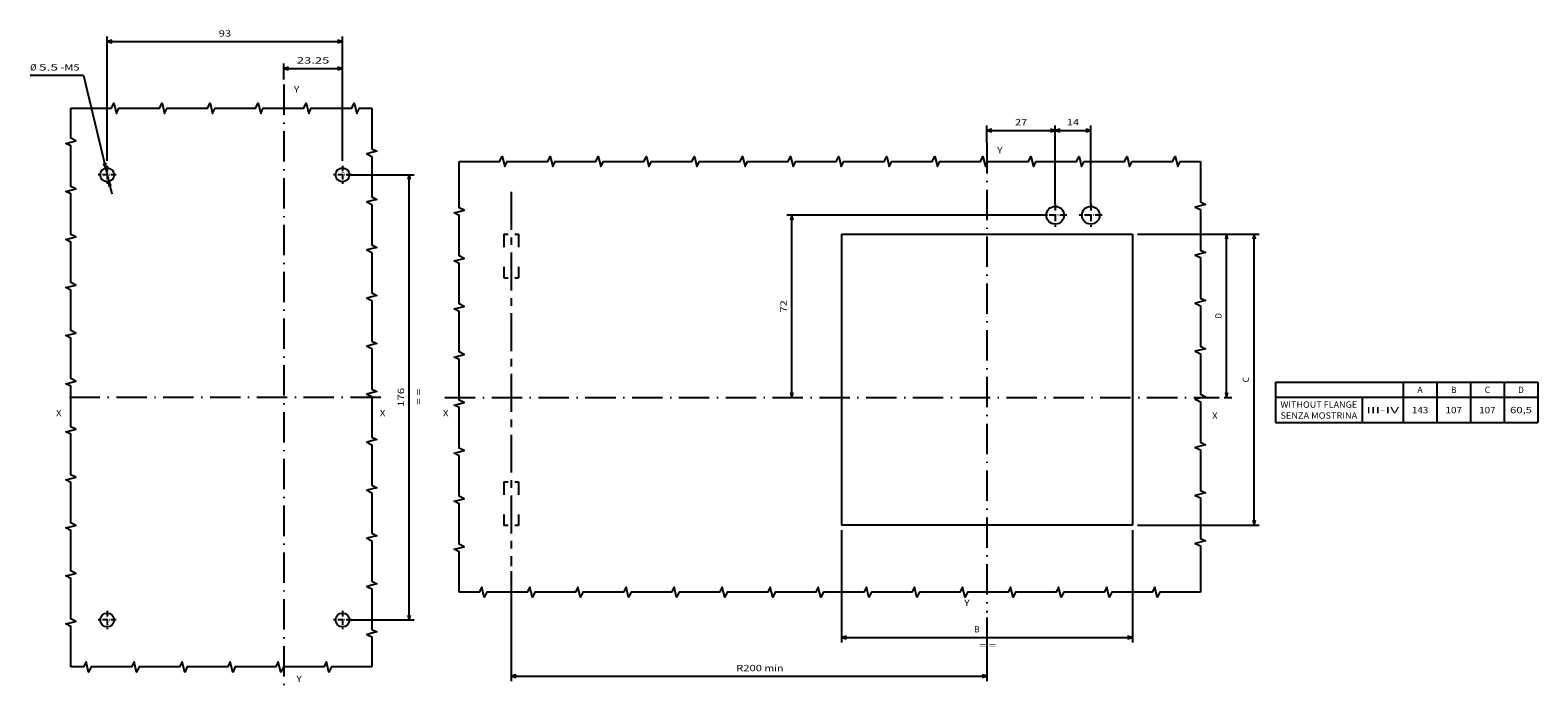
# Model space of a CAD drawing. Extents: x -128 to 1098, y 438 to 737.
# Drawn here: x 502 to 1098, y 477 to 737 of the extents above; entities that cross this region are included whole.
import ezdxf
from ezdxf.enums import TextEntityAlignment as Align

# ---------------------------------------------------------------- set-up
doc = ezdxf.new("R2010")
doc.units = 0
for name, pattern in [('AXES', [24, 15, -3, 3, -3]), ('DASHDOT', [18.5, 12, -3, 0.5, -3]), ('DASHSPACE', [30, 12, -18])]:
    doc.linetypes.add(name, pattern=pattern)
doc.layers.get('0').update_dxf_attribs({"linetype": 'CONTINUOUS'})
doc.styles.get("Standard").update_dxf_attribs({"font": 'isocp.shx'})
doc.dimstyles.get("Standard").update_dxf_attribs({"dimtxt": 2.5, "dimasz": 2.5, "dimexe": 1.25, "dimexo": 0.625, "dimtad": 1, "dimdsep": 46, "dimtxsty": 'STANDARD', "dimcen": 2.5, "dimadec": 0, "dimazin": 0, "dimtfac": 1, "dimtmove": 0, "dimatfit": 3, "dimfxl": 1, "dimarcsym": 0})

# ---------------------------------------------------------------- blocks, each defined once
blk = doc.blocks.new('*D19')
at = {"color": 7}
for p, q in [((627.900093, 679.738638), (654.242798, 679.738638)), ((652.242798, 503.738638), (652.242798, 679.738638)), ((627.900093, 503.738638), (654.242798, 503.738638))]:
    blk.add_line(p, q, dxfattribs=at)
for points in [[(652.760437, 677.806784), (652.242798, 679.738638), (651.725159, 677.806784)], [(651.725159, 505.670488), (652.242798, 503.738638), (652.760437, 505.670488)]]:
    blk.add_lwpolyline(points, dxfattribs=at)
at = {"color": 7, "width": 1.668312}
blk.add_text('176', height=2.5, rotation=90, dxfattribs=at).set_placement((650.242798, 587.985756), (650.242798, 595.49152), align=Align.FIT)
blk = doc.blocks.new('*D20')
at = {"color": 7}
for q in [(502.440338, 718.958273), (534.690735, 672.19834)]:
    blk.add_line((523.586365, 718.958273), q, dxfattribs=at)
for points in [[(531.31472, 684.174208), (532.264702, 682.414229), (532.321984, 684.413405)], [(534.485466, 675.303068), (533.535484, 677.063047), (533.478203, 675.063871)]]:
    blk.add_lwpolyline(points, dxfattribs=at)
for s, width, p, p2 in [('%%c', 1.333333, (502.440338, 720.958273), (504.940338, 720.958273)), ('5.5', 1.886557, (505.940338, 720.958273), (513.446106, 720.958273)), ('-M5', 1.370027, (514.446098, 720.958273), (521.951866, 720.958273))]:
    blk.add_text(s, height=2.5, dxfattribs=dict(at, width=width)).set_placement(p, p2, align=Align.FIT)
blk = doc.blocks.new('*D21')
at = {"color": 7}
for p, q in [((532.900093, 685.313635), (532.900093, 734.36965)), ((625.900093, 685.313635), (625.900093, 734.36965)), ((532.900093, 732.36965), (625.900093, 732.36965))]:
    blk.add_line(p, q, dxfattribs=at)
for points in [[(534.831947, 732.887289), (532.900093, 732.36965), (534.831947, 731.852011)], [(623.968241, 731.852011), (625.900093, 732.36965), (623.968241, 732.887289)]]:
    blk.add_lwpolyline(points, dxfattribs=at)
at = {"color": 7, "width": 1.494206}
blk.add_text('93', height=2.5, dxfattribs=at).set_placement((576.981505, 734.36965), (581.818682, 734.36965), align=Align.FIT)
blk = doc.blocks.new('*D22')
at = {"color": 7, "ltscale": 0.15698}
blk.add_line((602.650093, 717.430105), (602.650093, 723.709311), dxfattribs=at)
at = {"color": 7}
for p, q in [((602.650093, 721.709311), (625.900093, 721.709311)), ((625.900093, 685.313635), (625.900093, 723.709311))]:
    blk.add_line(p, q, dxfattribs=at)
for points in [[(604.581945, 722.22695), (602.650093, 721.709311), (604.581945, 721.191671)], [(623.968241, 721.191671), (625.900093, 721.709311), (623.968241, 722.22695)]]:
    blk.add_lwpolyline(points, dxfattribs=at)
at = {"color": 7, "width": 1.717303}
blk.add_text('23.25', height=2.5, dxfattribs=at).set_placement((607.853624, 723.709311), (620.696564, 723.709311), align=Align.FIT)
blk = doc.blocks.new('*D89')
at = {"color": 7, "ltscale": 0.173878}
blk.add_line((880.601218, 692.301817), (880.601218, 699.256956), dxfattribs=at)
at = {"color": 7}
for p, q in [((880.601218, 697.256956), (907.601218, 697.256956)), ((907.601218, 668.288641), (907.601218, 699.256956))]:
    blk.add_line(p, q, dxfattribs=at)
for points in [[(882.53307, 697.774595), (880.601218, 697.256956), (882.53307, 696.739317)], [(905.669366, 696.739317), (907.601218, 697.256956), (905.669366, 697.774595)]]:
    blk.add_lwpolyline(points, dxfattribs=at)
at = {"color": 7, "width": 1.547896}
blk.add_text('27', height=2.5, dxfattribs=at).set_placement((891.682631, 699.256956), (896.519806, 699.256956), align=Align.FIT)
blk = doc.blocks.new('*D90')
at = {"color": 7}
for p, q in [((907.601218, 668.288641), (907.601218, 699.256956)), ((921.601218, 668.288641), (921.601218, 699.256956))]:
    blk.add_line(p, q, dxfattribs=at)
at = {"color": 7, "ltscale": 0.35}
blk.add_line((907.601218, 697.256956), (921.601218, 697.256956), dxfattribs=at)
at = {"color": 7}
for points in [[(909.533071, 697.774595), (907.601218, 697.256956), (909.533071, 696.739317)], [(919.669368, 696.739317), (921.601218, 697.256956), (919.669368, 697.774595)]]:
    blk.add_lwpolyline(points, dxfattribs=at)
at = {"color": 7, "width": 1.682496}
blk.add_text('14', height=2.5, dxfattribs=at).set_placement((912.18263, 699.256956), (917.019805, 699.256956), align=Align.FIT)
blk = doc.blocks.new('*D91')
at = {"color": 6}
for p, q in [((940.101218, 656.238638), (977.345885, 656.238638)), ((975.345885, 591.738638), (975.345885, 656.238638))]:
    blk.add_line(p, q, dxfattribs=at)
at = {"color": 6, "ltscale": 0.074561}
blk.add_line((974.363464, 591.738638), (977.345885, 591.738638), dxfattribs=at)
at = {"color": 6}
for points in [[(975.863525, 654.306788), (975.345885, 656.238638), (974.828246, 654.306788)], [(974.828246, 593.67049), (975.345885, 591.738638), (975.863525, 593.67049)]]:
    blk.add_lwpolyline(points, dxfattribs=at)
at = {"color": 6, "width": 1.227002}
blk.add_text('D', height=2.5, rotation=90, dxfattribs=at).set_placement((973.345885, 622.904345), (973.345885, 625.072931), align=Align.FIT)
blk = doc.blocks.new('*D92')
at = {"color": 6}
for p, q in [((940.101218, 656.238638), (988.180122, 656.238638)), ((986.180122, 541.238638), (986.180122, 656.238638)), ((940.101218, 541.238638), (988.180122, 541.238638))]:
    blk.add_line(p, q, dxfattribs=at)
for points in [[(986.697761, 654.306788), (986.180122, 656.238638), (985.662482, 654.306788)], [(985.662482, 543.170488), (986.180122, 541.238638), (986.697761, 543.170488)]]:
    blk.add_lwpolyline(points, dxfattribs=at)
at = {"color": 6, "width": 1.577155}
blk.add_text('C', height=2.5, rotation=90, dxfattribs=at).set_placement((984.180122, 597.654344), (984.180122, 599.822932), align=Align.FIT)
blk = doc.blocks.new('*D93')
at = {"color": 6}
for p, q in [((823.101218, 539.238638), (823.101218, 494.830931)), ((938.101218, 539.238638), (938.101218, 494.830931)), ((823.101218, 496.830931), (938.101218, 496.830931))]:
    blk.add_line(p, q, dxfattribs=at)
for points in [[(825.033069, 497.34857), (823.101218, 496.830931), (825.033069, 496.313292)], [(936.169368, 496.313292), (938.101218, 496.830931), (936.169368, 497.34857)]]:
    blk.add_lwpolyline(points, dxfattribs=at)
at = {"color": 6, "width": 1.334516}
blk.add_text('B', height=2.5, dxfattribs=at).set_placement((875.551348, 498.830931), (877.719936, 498.830931), align=Align.FIT)
blk = doc.blocks.new('*D94')
at = {"color": 6}
for p, q in [((692.579658, 523.028196), (692.579658, 479.483816)), ((880.601218, 504.709921), (880.601218, 479.483816)), ((692.579658, 481.483816), (880.601218, 481.483816))]:
    blk.add_line(p, q, dxfattribs=at)
for points in [[(694.511512, 482.001455), (692.579658, 481.483816), (694.511512, 480.966177)], [(878.669367, 480.966177), (880.601218, 481.483816), (878.669367, 482.001455)]]:
    blk.add_lwpolyline(points, dxfattribs=at)
for s, width, p, p2 in [('R200', 1.479481, (781.503265, 483.483816), (791.677611, 483.483816)), ('min', 1.680794, (792.677611, 483.483816), (800.183379, 483.483816))]:
    blk.add_text(s, height=2.5, dxfattribs=dict(at, width=width)).set_placement(p, p2, align=Align.FIT)
blk = doc.blocks.new('*D95')
at = {"color": 7}
for p, q in [((903.051219, 663.738638), (801.48043, 663.738638)), ((803.48043, 591.738638), (803.48043, 663.738638))]:
    blk.add_line(p, q, dxfattribs=at)
for points in [[(803.998069, 661.806784), (803.48043, 663.738638), (802.962791, 661.806784)], [(802.962791, 593.67049), (803.48043, 591.738638), (803.998069, 593.67049)]]:
    blk.add_lwpolyline(points, dxfattribs=at)
at = {"color": 7, "width": 1.476933}
blk.add_text('72', height=2.5, rotation=90, dxfattribs=at).set_placement((801.48043, 625.320051), (801.48043, 630.157225), align=Align.FIT)
blk = doc.blocks.new('BLOCK527')
at = {"color": 7, "width": 1.15658}
blk.add_text('X', height=2.5, dxfattribs=at).set_placement((-90, 17.530979), (-87.831413, 17.530979), align=Align.FIT)
blk = doc.blocks.new('BLOCK528')
at = {"color": 7, "width": 1.15658}
blk.add_text('Y', height=2.5, dxfattribs=at).set_placement((4, 145.530975), (6.168588, 145.530975), align=Align.FIT)
blk = doc.blocks.new('BLOCK529')
at = {"color": 7, "width": 1.15658}
blk.add_text('Y', height=2.5, dxfattribs=at).set_placement((5, -87.469017), (7.168588, -87.469017), align=Align.FIT)
blk = doc.blocks.new('BLOCK530')
at = {"color": 7, "width": 1.15658}
blk.add_text('X', height=2.5, dxfattribs=at).set_placement((38, 17.530979), (40.168587, 17.530979), align=Align.FIT)
blk = doc.blocks.new('BLOCK531')
at = {"color": 7, "width": 1.577155}
blk.add_text('= =', height=2.5, rotation=90, dxfattribs=at).set_placement((54.469021, 22), (54.469021, 28.505764), align=Align.FIT)
blk = doc.blocks.new('BLOCK532')
at = {"color": 7, "linetype": 'DASHDOT', "ltscale": 0.17875}
for p, q in [((23.25, -59.424999), (23.25, -66.574997)), ((26.825001, -63), (19.674999, -63))]:
    blk.add_line(p, q, dxfattribs=at)
blk = doc.blocks.new('BLOCK533')
at = {"color": 7, "linetype": 'DASHDOT', "ltscale": 0.17875}
for p, q in [((23.25, 116.574997), (23.25, 109.425003)), ((26.825001, 113), (19.674999, 113))]:
    blk.add_line(p, q, dxfattribs=at)
blk = doc.blocks.new('BLOCK534')
at = {"color": 7, "linetype": 'DASHDOT', "ltscale": 0.17875}
for p, q in [((23.25, 116.574997), (23.25, 109.425003)), ((26.825001, 113), (19.674999, 113))]:
    blk.add_line(p, q, dxfattribs=at)
blk = doc.blocks.new('BLOCK535')
at = {"color": 7, "linetype": 'DASHDOT', "ltscale": 0.17875}
for p, q in [((-69.75, -59.424999), (-69.75, -66.574997)), ((-66.175003, -63), (-73.324997, -63))]:
    blk.add_line(p, q, dxfattribs=at)
blk = doc.blocks.new('BLOCK536')
at = {"color": 7, "linetype": 'DASHDOT', "ltscale": 0.17875}
for p, q in [((-69.75, 116.574997), (-69.75, 109.425003)), ((-66.175003, 113), (-73.324997, 113))]:
    blk.add_line(p, q, dxfattribs=at)
blk = doc.blocks.new('BLOCK578')
at = {"color": 7, "width": 1.15658}
blk.add_text('Y', height=2.5, dxfattribs=at).set_placement((4, 96.530983), (6.168588, 96.530983), align=Align.FIT)
blk = doc.blocks.new('BLOCK579')
at = {"color": 7, "width": 1.15658}
blk.add_text('Y', height=2.5, dxfattribs=at).set_placement((-9, -82.469017), (-6.831412, -82.469017), align=Align.FIT)
blk = doc.blocks.new('BLOCK580')
at = {"color": 7, "width": 1.156583}
blk.add_text('X', height=2.5, dxfattribs=at).set_placement((-215, -7.46902), (-212.831406, -7.46902), align=Align.FIT)
blk = doc.blocks.new('BLOCK581')
at = {"color": 7, "width": 1.15658}
blk.add_text('X', height=2.5, dxfattribs=at).set_placement((89, -8.46902), (91.168587, -8.46902), align=Align.FIT)
blk = doc.blocks.new('BLOCK582')
at = {"color": 7, "width": 1.577155}
blk.add_text('= =', height=2.5, dxfattribs=at).set_placement((-3, -99.469017), (3.505764, -99.469017), align=Align.FIT)
blk = doc.blocks.new('BLOCK583')
at = {"color": 7, "linetype": 'DASHDOT', "ltscale": 0.2275}
for p, q in [((31.549999, 72), (22.450001, 72)), ((27, 76.550003), (27, 67.449997))]:
    blk.add_line(p, q, dxfattribs=at)
blk = doc.blocks.new('BLOCK584')
at = {"color": 7, "linetype": 'DASHDOT', "ltscale": 0.2275}
for p, q in [((45.549999, 72), (36.450001, 72)), ((41, 76.550003), (41, 67.449997))]:
    blk.add_line(p, q, dxfattribs=at)
blk = doc.blocks.new('BLOCK585')
at = {"color": 7}
for p, q in [((114, 6), (217.737885, 6)), ((114, 0.031177), (217.737885, 0.031177)), ((114, -9.950706), (217.737885, -9.950706))]:
    blk.add_line(p, q, dxfattribs=at)
at = {"color": 7, "ltscale": 0.398768}
for p, q in [((114, 6), (114, -9.950706)), ((164.510742, 6), (164.510742, -9.950706)), ((177.859833, 6), (177.859833, -9.950706)), ((191.152527, 6), (191.152527, -9.950706)), ((204.44519, 6), (204.44519, -9.950706)), ((217.737885, 6), (217.737885, -9.950706))]:
    blk.add_line(p, q, dxfattribs=at)
at = {"color": 7, "ltscale": 0.249547}
blk.add_line((148.343521, 0.031177), (148.343521, -9.950706), dxfattribs=at)
at = {"color": 7}
for s, width, p, p2 in [('A', 1.156583, (170.100998, 1.706151), (172.269592, 1.706151)), ('B', 1.334519, (183.421875, 1.706151), (185.590469, 1.706151)), ('C', 1.577159, (196.714569, 1.706151), (198.883163, 1.706151)), ('D', 1.227006, (210.007233, 1.706151), (212.175827, 1.706151)), ('WITHOUT FLANGE', 1.18479, (115.991646, -4.109621), (146.351883, -4.109621)), ('SENZA MOSTRINA', 1.173342, (115.991646, -8.428785), (146.351883, -8.428785)), ('III-IV', 1.964003, (149.921371, -6.269202), (162.932892, -6.269202)), ('143', 1.375847, (167.932404, -6.269202), (174.438171, -6.269202)), ('107', 1.487033, (181.253296, -6.269202), (187.759064, -6.269202)), ('107', 1.487033, (194.54599, -6.269202), (201.051758, -6.269202)), ('60,5', 1.481894, (206.754349, -6.269202), (215.428696, -6.269202))]:
    blk.add_text(s, height=2.5, dxfattribs=dict(at, width=width)).set_placement(p, p2, align=Align.FIT)

msp = doc.modelspace()

# ---------------------------------------------------------------- linework, layer by layer
at = {"color": 3, "linetype": 'DASHDOT'}
for p, q in [((602.65, 715.43), (602.65, 476.507)), ((880.601, 692.302), (880.601, 506.71)), ((666.361, 591.739), (972.363, 591.739))]:
    msp.add_line(p, q, dxfattribs=at)
at = {"color": 3, "linetype": 'AXES'}
msp.add_line((692.58, 672.988), (692.58, 525.028), dxfattribs=at)
at = {"color": 3, "linetype": 'DASHSPACE', "ltscale": 0.14622}
for p, q in [((689.655, 656.239), (695.504, 656.239)), ((689.655, 638.964), (695.504, 638.964)), ((689.655, 558.391), (695.504, 558.391)), ((689.655, 541.239), (695.504, 541.239))]:
    msp.add_line(p, q, dxfattribs=at)
at = {"color": 3, "linetype": 'DASHSPACE', "ltscale": 0.431863}
for p, q in [((689.655, 656.239), (689.655, 638.964)), ((695.504, 656.239), (695.504, 638.964)), ((689.655, 558.391), (689.655, 541.116)), ((695.504, 558.391), (695.504, 541.116))]:
    msp.add_line(p, q, dxfattribs=at)
at = {"color": 3}
for p, q in [((823.101, 656.239), (938.101, 656.239)), ((823.101, 656.239), (823.101, 541.239)), ((938.101, 656.239), (938.101, 541.239)), ((938.101, 541.239), (823.101, 541.239))]:
    msp.add_line(p, q, dxfattribs=at)
at = {"color": 7, "linetype": 'DASHDOT'}
msp.add_line((641.032, 591.739), (515.563, 591.739), dxfattribs=at)
at = {"color": 3}
for points in [[(518.555, 485.148), (518.555, 501.148), (516.555, 502.148), (520.555, 503.148), (518.555, 504.148), (518.555, 520.148), (516.555, 521.148), (520.555, 522.148), (518.555, 523.148), (518.555, 539.148), (516.555, 540.148), (520.555, 541.148), (518.555, 542.148), (518.555, 558.148), (516.555, 559.148), (520.555, 560.148), (518.555, 561.148), (518.555, 577.148), (516.555, 578.148), (520.555, 579.148), (518.555, 580.148), (518.555, 596.148), (516.555, 597.148), (520.555, 598.148), (518.555, 599.148), (518.555, 615.148), (516.555, 616.148), (520.555, 617.148), (518.555, 618.148), (518.555, 634.148), (516.555, 635.148), (520.555, 636.148), (518.555, 637.148), (518.555, 653.148), (516.555, 654.148), (520.555, 655.148), (518.555, 656.148), (518.555, 672.148), (516.555, 673.148), (520.555, 674.148), (518.555, 675.148), (518.555, 691.148), (516.555, 692.148), (520.555, 693.148), (518.555, 694.148), (518.555, 706.019)], [(518.555, 706.019), (534.555, 706.019), (535.555, 708.019), (536.555, 704.019), (537.555, 706.019), (553.555, 706.019), (554.555, 708.019), (555.555, 704.019), (556.555, 706.019), (572.555, 706.019), (573.555, 708.019), (574.555, 704.019), (575.555, 706.019), (591.555, 706.019), (592.555, 708.019), (593.555, 704.019), (594.555, 706.019), (610.555, 706.019), (611.555, 708.019), (612.555, 704.019), (613.555, 706.019), (629.555, 706.019), (630.555, 708.019), (631.555, 704.019), (632.555, 706.019), (637.521, 706.019)], [(637.521, 706.019), (637.521, 690.019), (639.521, 689.019), (635.521, 688.019), (637.521, 687.019), (637.521, 671.019), (639.521, 670.019), (635.521, 669.019), (637.521, 668.019), (637.521, 652.019), (639.521, 651.019), (635.521, 650.019), (637.521, 649.019), (637.521, 633.019), (639.521, 632.019), (635.521, 631.019), (637.521, 630.019), (637.521, 614.019), (639.521, 613.019), (635.521, 612.019), (637.521, 611.019), (637.521, 595.019), (639.521, 594.019), (635.521, 593.019), (637.521, 592.019), (637.521, 576.019), (639.521, 575.019), (635.521, 574.019), (637.521, 573.019), (637.521, 557.019), (639.521, 556.019), (635.521, 555.019), (637.521, 554.019), (637.521, 538.019), (639.521, 537.019), (635.521, 536.019), (637.521, 535.019), (637.521, 519.019), (639.521, 518.019), (635.521, 517.019), (637.521, 516.019), (637.521, 500.019), (639.521, 499.019), (635.521, 498.019), (637.521, 497.019), (637.521, 485.148)], [(672.003, 684.983), (688.003, 684.983), (689.003, 686.983), (690.003, 682.983), (691.003, 684.983), (707.003, 684.983), (708.003, 686.983), (709.003, 682.983), (710.003, 684.983), (726.003, 684.983), (727.003, 686.983), (728.003, 682.983), (729.003, 684.983), (745.003, 684.983), (746.003, 686.983), (747.003, 682.983), (748.003, 684.983), (764.003, 684.983), (765.003, 686.983), (766.003, 682.983), (767.003, 684.983), (783.003, 684.983), (784.003, 686.983), (785.003, 682.983), (786.003, 684.983), (802.003, 684.983), (803.003, 686.983), (804.003, 682.983), (805.003, 684.983), (821.003, 684.983), (822.003, 686.983), (823.003, 682.983), (824.003, 684.983), (840.003, 684.983), (841.003, 686.983), (842.003, 682.983), (843.003, 684.983), (859.003, 684.983), (860.003, 686.983), (861.003, 682.983), (862.003, 684.983), (878.003, 684.983), (879.003, 686.983), (880.003, 682.983), (881.003, 684.983), (897.003, 684.983), (898.003, 686.983), (899.003, 682.983), (900.003, 684.983), (916.003, 684.983), (917.003, 686.983), (918.003, 682.983), (919.003, 684.983), (935.003, 684.983), (936.003, 686.983), (937.003, 682.983), (938.003, 684.983), (954.003, 684.983), (955.003, 686.983), (956.003, 682.983), (957.003, 684.983), (964.945, 684.983)], [(672.003, 514.688), (672.003, 530.688), (670.003, 531.688), (674.003, 532.688), (672.003, 533.688), (672.003, 549.688), (670.003, 550.688), (674.003, 551.688), (672.003, 552.688), (672.003, 568.688), (670.003, 569.688), (674.003, 570.688), (672.003, 571.688), (672.003, 587.688), (670.003, 588.688), (674.003, 589.688), (672.003, 590.688), (672.003, 606.688), (670.003, 607.688), (674.003, 608.688), (672.003, 609.688), (672.003, 625.688), (670.003, 626.688), (674.003, 627.688), (672.003, 628.688), (672.003, 644.688), (670.003, 645.688), (674.003, 646.688), (672.003, 647.688), (672.003, 663.688), (670.003, 664.688), (674.003, 665.688), (672.003, 666.688), (672.003, 684.983)], [(964.945, 684.983), (964.945, 668.983), (966.945, 667.983), (962.945, 666.983), (964.945, 665.983), (964.945, 649.983), (966.945, 648.983), (962.945, 647.983), (964.945, 646.983), (964.945, 630.983), (966.945, 629.983), (962.945, 628.983), (964.945, 627.983), (964.945, 611.983), (966.945, 610.983), (962.945, 609.983), (964.945, 608.983), (964.945, 592.983), (966.945, 591.983), (962.945, 590.983), (964.945, 589.983), (964.945, 573.983), (966.945, 572.983), (962.945, 571.983), (964.945, 570.983), (964.945, 554.983), (966.945, 553.983), (962.945, 552.983), (964.945, 551.983), (964.945, 535.983), (966.945, 534.983), (962.945, 533.983), (964.945, 532.983), (964.945, 514.688)], [(964.945, 514.688), (948.945, 514.688), (947.945, 512.688), (946.945, 516.688), (945.945, 514.688), (929.945, 514.688), (928.945, 512.688), (927.945, 516.688), (926.945, 514.688), (910.945, 514.688), (909.945, 512.688), (908.945, 516.688), (907.945, 514.688), (891.945, 514.688), (890.945, 512.688), (889.945, 516.688), (888.945, 514.688), (872.945, 514.688), (871.945, 512.688), (870.945, 516.688), (869.945, 514.688), (853.945, 514.688), (852.945, 512.688), (851.945, 516.688), (850.945, 514.688), (834.945, 514.688), (833.945, 512.688), (832.945, 516.688), (831.945, 514.688), (815.945, 514.688), (814.945, 512.688), (813.945, 516.688), (812.945, 514.688), (796.945, 514.688), (795.945, 512.688), (794.945, 516.688), (793.945, 514.688), (777.945, 514.688), (776.945, 512.688), (775.945, 516.688), (774.945, 514.688), (758.945, 514.688), (757.945, 512.688), (756.945, 516.688), (755.945, 514.688), (739.945, 514.688), (738.945, 512.688), (737.945, 516.688), (736.945, 514.688), (720.945, 514.688), (719.945, 512.688), (718.945, 516.688), (717.945, 514.688), (701.945, 514.688), (700.945, 512.688), (699.945, 516.688), (698.945, 514.688), (682.945, 514.688), (681.945, 512.688), (680.945, 516.688), (679.945, 514.688), (672.003, 514.688)], [(637.521, 485.148), (621.521, 485.148), (620.521, 483.148), (619.521, 487.148), (618.521, 485.148), (602.521, 485.148), (601.521, 483.148), (600.521, 487.148), (599.521, 485.148), (583.521, 485.148), (582.521, 483.148), (581.521, 487.148), (580.521, 485.148), (564.521, 485.148), (563.521, 483.148), (562.521, 487.148), (561.521, 485.148), (545.521, 485.148), (544.521, 483.148), (543.521, 487.148), (542.521, 485.148), (526.521, 485.148), (525.521, 483.148), (524.521, 487.148), (523.521, 485.148), (518.555, 485.148)]]:
    msp.add_lwpolyline(points, dxfattribs=at)
for centre, radius in [((532.9, 679.739), 2.75), ((625.9, 679.739), 2.75), ((907.601, 663.739), 3.5), ((921.601, 663.739), 3.5), ((532.9, 503.739), 2.75), ((625.9, 503.739), 2.75)]:
    msp.add_circle(centre, radius, dxfattribs=at)

# ---------------------------------------------------------------- block references
for name, p in [('BLOCK528', (602.65, 566.739)), ('BLOCK578', (880.601, 591.739)), ('BLOCK536', (602.65, 566.739)), ('BLOCK533', (602.65, 566.739)), ('BLOCK534', (602.65, 566.739)), ('BLOCK583', (880.601, 591.739)), ('BLOCK584', (880.601, 591.739)), ('BLOCK585', (880.601, 591.739)), ('BLOCK531', (602.65, 566.739)), ('BLOCK527', (602.65, 566.739)), ('BLOCK530', (602.65, 566.739)), ('BLOCK580', (880.601, 591.739)), ('BLOCK581', (880.601, 591.739)), ('BLOCK535', (602.65, 566.739)), ('BLOCK532', (602.65, 566.739)), ('BLOCK579', (880.601, 591.739)), ('BLOCK582', (880.601, 591.739)), ('BLOCK529', (602.65, 566.739))]:
    msp.add_blockref(name, p)

# ---------------------------------------------------------------- dimensions: what is measured, and where the dimension line sits
at = {"color": 0}
for base, p1, p2, angle, picture, middle, dimtype in [((625.9, 732.37), (532.9, 683.314), (625.9, 683.314), 0, '*D21', (579.4, 732.37), 161), ((625.9, 721.709), (602.65, 715.43), (625.9, 683.314), 359.998092, '*D22', (614.275, 721.709), 160), ((880.601, 697.257), (907.601, 668.289), (880.601, 692.302), 179.999046, '*D89', (894.101, 697.257), 160), ((907.601, 697.257), (921.601, 668.289), (907.601, 668.289), 180, '*D90', (914.601, 697.257), 161), ((652.243, 503.739), (625.9, 679.739), (625.9, 503.739), 270, '*D19', (652.243, 591.739), 161), ((803.48, 663.739), (666.361, 591.739), (903.051, 663.739), 89.999523, '*D95', (803.48, 627.739), 160)]:
    dim = msp.add_linear_dim(base=base, p1=p1, p2=p2, angle=angle, dimstyle='STANDARD', dxfattribs=at)
    dim.commit()
    dim.dimension.update_dxf_attribs({"geometry": picture, "text_midpoint": middle, "dimtype": dimtype, "oblique_angle": 89.999523})
dim = msp.add_diameter_dim_2p(p1=(533.535, 677.063), p2=(532.265, 682.414), text='<>-M5', dimstyle='STANDARD', dxfattribs=at)
dim.commit()
dim.dimension.update_dxf_attribs({"geometry": '*D20', "text_midpoint": (522.248, 724.595), "dimtype": 163})
for base, p1, p2, angle, text, picture, middle, dimtype in [((975.346, 656.239), (972.363, 591.739), (938.101, 656.239), 89.999523, 'D', '*D91', (975.346, 623.989), 160), ((986.18, 656.239), (938.101, 541.239), (938.101, 656.239), 90, 'C', '*D92', (986.18, 598.739), 161), ((938.101, 496.831), (823.101, 541.239), (938.101, 541.239), 0, 'B', '*D93', (876.636, 496.831), 161), ((880.601, 481.484), (692.58, 525.028), (880.601, 506.71), 359.998092, 'R200min', '*D94', (790.843, 481.484), 160)]:
    dim = msp.add_linear_dim(base=base, p1=p1, p2=p2, angle=angle, text=text, dimstyle='STANDARD', dxfattribs=at)
    dim.commit()
    dim.dimension.update_dxf_attribs({"geometry": picture, "text_midpoint": middle, "dimtype": dimtype, "oblique_angle": 89.999523})

doc.saveas('drawing.dxf')
